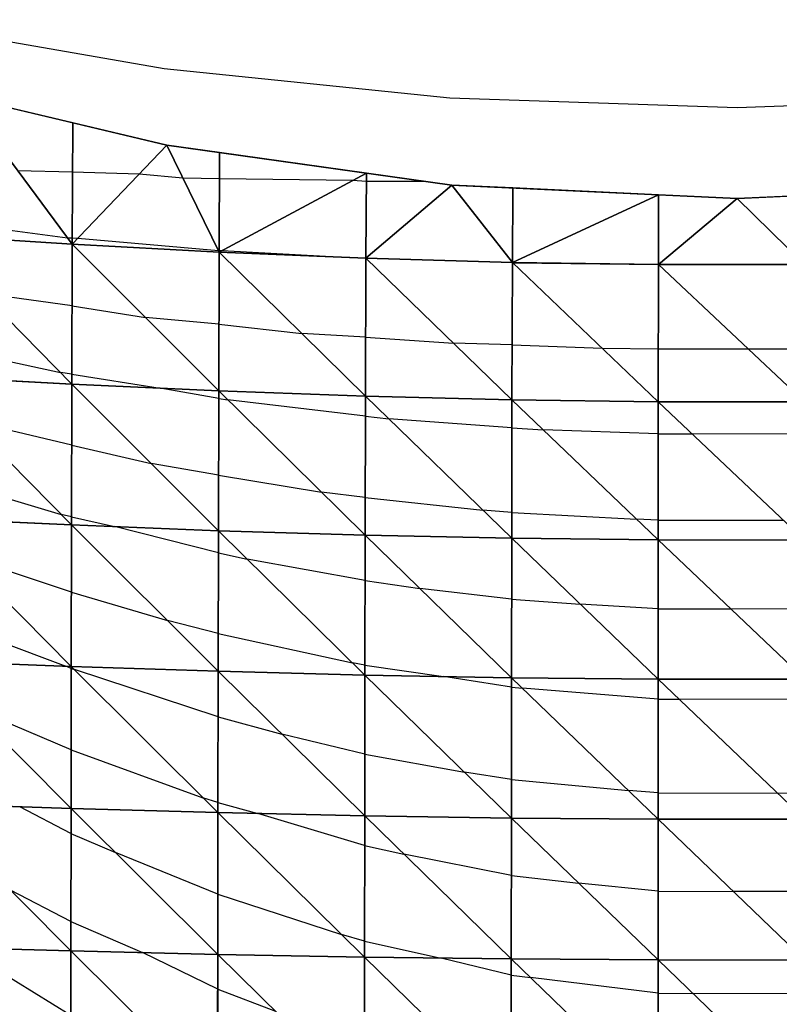
# Model space of a CAD drawing. Units: inches. Extents: x -8 to 7, y -8.9 to 8.9.
# Drawn here: x -2.9 to -0.4, y 5 to 8.4 of the extents above; entities that cross this region are included whole.
import ezdxf

# ---------------------------------------------------------------- set-up
doc = ezdxf.new("R2010")
doc.units = ezdxf.units.IN
doc.header["$MEASUREMENT"] = 0
for name, color, linetype, true_color in [('Edge Controller Lines', 163, 'Continuous', 0x5f7ab1), ('Net-Contour Lines', 150, 'Continuous', 0x0080ff), ('Net-Edge', 18, 'Continuous', 0x000000), ('Net-Triangles', 153, 'Continuous', 0x6699cc), ('Net-U', 18, 'Continuous', 0x000000), ('Net-V', 254, 'Continuous', 0xcbdade)]:
    doc.layers.add(name, color=color, linetype=linetype, true_color=true_color)

msp = doc.modelspace()

# ---------------------------------------------------------------- linework, layer by layer
at = {"layer": 'Edge Controller Lines'}
for p, q in [((-3.4099, 8.3859, 4.2326), (-2.45, 8.2203, 4.3282)), ((-2.45, 8.2203, 4.3282), (-1.478, 8.1206, 4.3858)), ((-1.478, 8.1206, 4.3858), (-0.5, 8.0873, 4.405)), ((-0.5, 8.0873, 4.405), (0.478, 8.1206, 4.3858))]:
    msp.add_line(p, q, dxfattribs=at)
at = {"layer": 'Net-Contour Lines'}
for p, q in [((-2.949, 7.8735, 4.4), (-2.7617, 7.868, 4.4)), ((-2.7617, 7.868, 4.4), (-2.5348, 7.8612, 4.4)), ((-2.5348, 7.8612, 4.4), (-2.3861, 7.8481, 4.4)), ((-2.3861, 7.8481, 4.4), (-2.2615, 7.8464, 4.4)), ((-2.2615, 7.8464, 4.4), (-1.8076, 7.8398, 4.4)), ((-1.8076, 7.8398, 4.4), (-1.7621, 7.8373, 4.4)), ((-1.7621, 7.8373, 4.4), (-1.5631, 7.8363, 4.4)), ((-3.2487, 7.7066, 4.5), (-2.7784, 7.6443, 4.5)), ((-2.7784, 7.6443, 4.5), (-2.7624, 7.6439, 4.5)), ((-2.7624, 7.6439, 4.5), (-2.7431, 7.6433, 4.5)), ((-2.7431, 7.6433, 4.5), (-2.2653, 7.6013, 4.5)), ((-2.2653, 7.6013, 4.5), (-2.2625, 7.6012, 4.5)), ((-2.2625, 7.6012, 4.5), (-2.2526, 7.6011, 4.5)), ((-2.2526, 7.6011, 4.5), (-1.8186, 7.5774, 4.5)), ((-1.7634, 7.5743, 4.5), (-1.8186, 7.5774, 4.5)), ((-1.7634, 7.5743, 4.5), (-1.7625, 7.5743, 4.5)), ((-1.2652, 7.5596, 4.5), (-1.7625, 7.5743, 4.5)), ((-1.2652, 7.5596, 4.5), (-1.2642, 7.5595, 4.5)), ((-1.2642, 7.5595, 4.5), (-0.7682, 7.5531, 4.5)), ((-0.7682, 7.5531, 4.5), (-0.768, 7.5531, 4.5)), ((-0.768, 7.5531, 4.5), (-0.3806, 7.553, 4.5)), ((-0.2716, 7.5529, 4.5), (-0.3806, 7.553, 4.5)), ((-2.7631, 7.4126, 4.6), (-3.0669, 7.4554, 4.6)), ((-2.7631, 7.4126, 4.6), (-2.5128, 7.3728, 4.6)), ((-2.2634, 7.3503, 4.6), (-2.5128, 7.3728, 4.6)), ((-2.2634, 7.3503, 4.6), (-1.9813, 7.3188, 4.6)), ((-1.7643, 7.3069, 4.6), (-1.9813, 7.3188, 4.6)), ((-1.7643, 7.3069, 4.6), (-1.4649, 7.2857, 4.6)), ((-3.2636, 7.2855, 4.7), (-2.8024, 7.186, 4.7)), ((-1.266, 7.2798, 4.6), (-1.4649, 7.2857, 4.6)), ((-1.266, 7.2798, 4.6), (-0.9597, 7.2691, 4.6)), ((-0.9597, 7.2691, 4.6), (-0.7685, 7.2666, 4.6)), ((-0.7685, 7.2666, 4.6), (-0.4624, 7.2662, 4.6)), ((-0.4624, 7.2662, 4.6), (-0.2713, 7.2662, 4.6)), ((-2.7637, 7.1806, 4.7), (-2.8024, 7.186, 4.7)), ((-2.7637, 7.1806, 4.7), (-2.4635, 7.1328, 4.7)), ((-2.2642, 7.0983, 4.7), (-2.4635, 7.1328, 4.7)), ((-2.2642, 7.0983, 4.7), (-2.2332, 7.0932, 4.7)), ((-1.7651, 7.0374, 4.7), (-2.2332, 7.0932, 4.7)), ((-1.7651, 7.0374, 4.7), (-1.6857, 7.0287, 4.7)), ((-2.7643, 6.9388, 4.8), (-3.1149, 7.0228, 4.8)), ((-1.2667, 6.9976, 4.7), (-1.6857, 7.0287, 4.7)), ((-1.2667, 6.9976, 4.7), (-1.1605, 6.9917, 4.7)), ((-0.7688, 6.9776, 4.7), (-1.1605, 6.9917, 4.7)), ((-0.7688, 6.9776, 4.7), (-0.6527, 6.9774, 4.7)), ((-0.271, 6.9769, 4.7), (-0.6527, 6.9774, 4.7)), ((-2.7643, 6.9388, 4.8), (-2.4944, 6.8773, 4.8)), ((-2.2648, 6.8375, 4.8), (-2.4944, 6.8773, 4.8)), ((-3.2646, 6.8416, 4.9), (-2.8005, 6.7039, 4.9)), ((-2.2648, 6.8375, 4.8), (-1.9147, 6.7793, 4.8)), ((-1.7658, 6.7616, 4.8), (-1.9147, 6.7793, 4.8)), ((-1.7658, 6.7616, 4.8), (-1.3658, 6.7179, 4.8)), ((-2.7649, 6.6953, 4.9), (-2.8005, 6.7039, 4.9)), ((-1.2672, 6.7105, 4.8), (-1.3658, 6.7179, 4.8)), ((-1.2672, 6.7105, 4.8), (-0.8424, 6.6871, 4.8)), ((-2.7649, 6.6953, 4.9), (-2.6189, 6.6621, 4.9)), ((-0.769, 6.6845, 4.8), (-0.8424, 6.6871, 4.8)), ((-0.769, 6.6845, 4.8), (-0.3418, 6.6836, 4.8)), ((-2.2655, 6.5731, 4.9), (-2.6189, 6.6621, 4.9)), ((-2.7654, 6.4387, 5), (-3.1384, 6.563, 5)), ((-2.2655, 6.5731, 4.9), (-2.1673, 6.5516, 4.9)), ((-1.7664, 6.4793, 4.9), (-2.1673, 6.5516, 4.9)), ((-1.7664, 6.4793, 4.9), (-1.5804, 6.4521, 4.9)), ((-2.7654, 6.4387, 5), (-2.4389, 6.3424, 5)), ((-1.2676, 6.4157, 4.9), (-1.5804, 6.4521, 4.9)), ((-1.2676, 6.4157, 4.9), (-1.0344, 6.3983, 4.9)), ((-0.7691, 6.383, 4.9), (-1.0344, 6.3983, 4.9)), ((-3.2655, 6.3687, 5.1), (-2.7838, 6.1874, 5.1)), ((-0.7691, 6.383, 4.9), (-0.5223, 6.3823, 4.9)), ((-0.2707, 6.3818, 4.9), (-0.5223, 6.3823, 4.9)), ((-2.266, 6.2989, 5), (-2.4389, 6.3424, 5)), ((-2.266, 6.2989, 5), (-1.8094, 6.1989, 5)), ((-1.7669, 6.1912, 5), (-1.8094, 6.1989, 5)), ((-2.7659, 6.1798, 5.1), (-2.7838, 6.1874, 5.1)), ((-2.7659, 6.1798, 5.1), (-2.755, 6.1759, 5.1)), ((-2.2665, 6.0154, 5.1), (-2.755, 6.1759, 5.1)), ((-1.7669, 6.1912, 5), (-1.4999, 6.1523, 5)), ((-1.268, 6.1157, 5), (-1.4999, 6.1523, 5)), ((-1.268, 6.1157, 5), (-1.2309, 6.1123, 5)), ((-0.7693, 6.0758, 5), (-1.2309, 6.1123, 5)), ((-0.7693, 6.0758, 5), (-0.6983, 6.0756, 5)), ((-0.2706, 6.0743, 5), (-0.6983, 6.0756, 5)), ((-2.7663, 5.9027, 5.2), (-3.1091, 6.0485, 5.2)), ((-2.2665, 6.0154, 5.1), (-2.0494, 5.9565, 5.1)), ((-1.7673, 5.8887, 5.1), (-2.0494, 5.9565, 5.1)), ((-2.7663, 5.9027, 5.2), (-2.3177, 5.7403, 5.2)), ((-1.7673, 5.8887, 5.1), (-1.4282, 5.8269, 5.1)), ((-1.2683, 5.8017, 5.1), (-1.4282, 5.8269, 5.1)), ((-1.2683, 5.8017, 5.1), (-0.8705, 5.7646, 5.1)), ((-0.7694, 5.7566, 5.1), (-0.8705, 5.7646, 5.1)), ((-2.2669, 5.7237, 5.2), (-2.3177, 5.7403, 5.2)), ((-0.7694, 5.7566, 5.1), (-0.3629, 5.7552, 5.1)), ((-0.2705, 5.7549, 5.1), (-0.3629, 5.7552, 5.1)), ((-2.7668, 5.6191, 5.3), (-2.9414, 5.7096, 5.3)), ((-2.2669, 5.7237, 5.2), (-2.1313, 5.6869, 5.2)), ((-1.7677, 5.5777, 5.2), (-2.1313, 5.6869, 5.2)), ((-2.7668, 5.6191, 5.3), (-2.6159, 5.5541, 5.3)), ((-1.7677, 5.5777, 5.2), (-1.634, 5.5484, 5.2)), ((-2.2673, 5.4125, 5.3), (-2.6159, 5.5541, 5.3)), ((-1.2685, 5.4758, 5.2), (-1.634, 5.5484, 5.2)), ((-1.2685, 5.4758, 5.2), (-1.0399, 5.45, 5.2)), ((-2.7671, 5.319, 5.4), (-2.9726, 5.4255, 5.4)), ((-0.7695, 5.4229, 5.2), (-1.0399, 5.45, 5.2)), ((-2.2673, 5.4125, 5.3), (-1.8465, 5.2757, 5.3)), ((-0.7695, 5.4229, 5.2), (-0.5137, 5.4218, 5.2)), ((-0.2704, 5.4209, 5.2), (-0.5137, 5.4218, 5.2)), ((-2.7671, 5.319, 5.4), (-2.5233, 5.2138, 5.4)), ((-1.768, 5.2521, 5.3), (-1.8465, 5.2757, 5.3)), ((-2.7675, 5, 5.5), (-3.1407, 5.2299, 5.5)), ((-1.768, 5.2521, 5.3), (-1.5077, 5.195, 5.3)), ((-2.2677, 5.0892, 5.4), (-2.5233, 5.2138, 5.4)), ((-1.2688, 5.1373, 5.3), (-1.5077, 5.195, 5.3)), ((-1.2688, 5.1373, 5.3), (-1.2035, 5.1286, 5.3)), ((-0.7696, 5.0755, 5.3), (-1.2035, 5.1286, 5.3)), ((-2.2677, 5.0892, 5.4), (-2.0707, 5.0139, 5.4)), ((-0.7696, 5.0755, 5.3), (-0.6516, 5.0749, 5.3)), ((-0.2704, 5.0732, 5.3), (-0.6516, 5.0749, 5.3))]:
    msp.add_line(p, q, dxfattribs=at)
at = {"layer": 'Net-Edge'}
for p, q in [((-3.4019, 8.1867, 4.2663), (-2.4407, 7.9597, 4.3548)), ((-2.4407, 7.9597, 4.3548), (-1.4706, 7.8233, 4.4048)), ((-1.4706, 7.8233, 4.4048), (-0.5, 7.7778, 4.4209)), ((-0.5, 7.7778, 4.4209), (0.4706, 7.8231, 4.405))]:
    msp.add_line(p, q, dxfattribs=at)
at = {"layer": 'Net-Triangles'}
for points in [[(-3.2627, 7.6549, 4.5259), (-2.7625, 7.623, 4.5093), (-3.1353, 8.1237, 4.2908)], [(-2.7625, 7.623, 4.5093), (-2.7611, 8.0354, 4.3253), (-3.1353, 8.1237, 4.2908)], [(-2.7625, 7.623, 4.5093), (-2.4407, 7.9597, 4.3548), (-2.7611, 8.0354, 4.3253)], [(-2.7625, 7.623, 4.5093), (-2.2625, 7.5957, 4.5022), (-2.4407, 7.9597, 4.3548)], [(-2.2625, 7.5957, 4.5022), (-2.2611, 7.9345, 4.3641), (-2.4407, 7.9597, 4.3548)], [(-2.2625, 7.5957, 4.5022), (-1.762, 7.8643, 4.3898), (-2.2611, 7.9345, 4.3641)], [(-2.2625, 7.5957, 4.5022), (-1.7634, 7.5751, 4.4997), (-1.762, 7.8643, 4.3898)], [(-1.7634, 7.5751, 4.4997), (-1.4706, 7.8233, 4.4048), (-1.762, 7.8643, 4.3898)], [(-1.7634, 7.5751, 4.4997), (-1.2652, 7.5605, 4.4997), (-1.4706, 7.8233, 4.4048)], [(-1.2652, 7.5605, 4.4997), (-1.2641, 7.8136, 4.4082), (-1.4706, 7.8233, 4.4048)], [(-1.2652, 7.5605, 4.4997), (-0.7679, 7.7903, 4.4165), (-1.2641, 7.8136, 4.4082)], [(-1.2652, 7.5605, 4.4997), (-0.7682, 7.5533, 4.4999), (-0.7679, 7.7903, 4.4165)], [(-0.7682, 7.5533, 4.4999), (-0.5, 7.7778, 4.4209), (-0.7679, 7.7903, 4.4165)], [(-0.7682, 7.5533, 4.4999), (-0.2715, 7.5529, 4.5), (-0.5, 7.7778, 4.4209)], [(-0.2715, 7.5529, 4.5), (-0.2718, 7.7884, 4.4172), (-0.5, 7.7778, 4.4209)], [(-3.2639, 7.1739, 4.7526), (-2.7638, 7.1467, 4.7146), (-3.2627, 7.6549, 4.5259)], [(-2.7638, 7.1467, 4.7146), (-2.7625, 7.623, 4.5093), (-3.2627, 7.6549, 4.5259)], [(-2.7638, 7.1467, 4.7146), (-2.2641, 7.1236, 4.6903), (-2.7625, 7.623, 4.5093)], [(-2.2641, 7.1236, 4.6903), (-2.2625, 7.5957, 4.5022), (-2.7625, 7.623, 4.5093)], [(-2.2641, 7.1236, 4.6903), (-1.765, 7.1057, 4.6752), (-2.2625, 7.5957, 4.5022)], [(-1.765, 7.1057, 4.6752), (-1.7634, 7.5751, 4.4997), (-2.2625, 7.5957, 4.5022)], [(-1.765, 7.1057, 4.6752), (-1.2665, 7.0933, 4.6667), (-1.7634, 7.5751, 4.4997)], [(-1.2665, 7.0933, 4.6667), (-1.2652, 7.5605, 4.4997), (-1.7634, 7.5751, 4.4997)], [(-1.2665, 7.0933, 4.6667), (-0.7687, 7.0869, 4.6627), (-1.2652, 7.5605, 4.4997)], [(-0.7687, 7.0869, 4.6627), (-0.7682, 7.5533, 4.4999), (-1.2652, 7.5605, 4.4997)], [(-0.7687, 7.0869, 4.6627), (-0.2711, 7.0866, 4.6626), (-0.7682, 7.5533, 4.4999)], [(-0.2711, 7.0866, 4.6626), (-0.2715, 7.5529, 4.5), (-0.7682, 7.5533, 4.4999)], [(-3.2649, 6.6908, 4.9669), (-2.765, 6.6678, 4.9113), (-3.2639, 7.1739, 4.7526)], [(-2.765, 6.6678, 4.9113), (-2.7638, 7.1467, 4.7146), (-3.2639, 7.1739, 4.7526)], [(-2.765, 6.6678, 4.9113), (-2.2653, 6.6482, 4.8726), (-2.7638, 7.1467, 4.7146)], [(-2.2653, 6.6482, 4.8726), (-2.2641, 7.1236, 4.6903), (-2.7638, 7.1467, 4.7146)], [(-2.2653, 6.6482, 4.8726), (-1.7661, 6.6329, 4.8467), (-2.2641, 7.1236, 4.6903)], [(-1.7661, 6.6329, 4.8467), (-1.765, 7.1057, 4.6752), (-2.2641, 7.1236, 4.6903)], [(-1.7661, 6.6329, 4.8467), (-1.2674, 6.6223, 4.8308), (-1.765, 7.1057, 4.6752)], [(-1.2674, 6.6223, 4.8308), (-1.2665, 7.0933, 4.6667), (-1.765, 7.1057, 4.6752)], [(-1.2674, 6.6223, 4.8308), (-0.769, 6.6168, 4.8231), (-1.2665, 7.0933, 4.6667)], [(-0.769, 6.6168, 4.8231), (-0.7687, 7.0869, 4.6627), (-1.2665, 7.0933, 4.6667)], [(-0.769, 6.6168, 4.8231), (-0.2708, 6.6166, 4.8228), (-0.7687, 7.0869, 4.6627)], [(-0.2708, 6.6166, 4.8228), (-0.2711, 7.0866, 4.6626), (-0.7687, 7.0869, 4.6627)], [(-3.2658, 6.2062, 5.1672), (-2.7659, 6.1867, 5.0975), (-3.2649, 6.6908, 4.9669)], [(-2.7659, 6.1867, 5.0975), (-2.765, 6.6678, 4.9113), (-3.2649, 6.6908, 4.9669)], [(-2.7659, 6.1867, 5.0975), (-2.2663, 6.1701, 5.0469), (-2.765, 6.6678, 4.9113)], [(-2.2663, 6.1701, 5.0469), (-2.2653, 6.6482, 4.8726), (-2.765, 6.6678, 4.9113)], [(-2.2663, 6.1701, 5.0469), (-1.7669, 6.1571, 5.0119), (-2.2653, 6.6482, 4.8726)], [(-1.7669, 6.1571, 5.0119), (-1.7661, 6.6329, 4.8467), (-2.2653, 6.6482, 4.8726)], [(-1.7669, 6.1571, 5.0119), (-1.268, 6.1481, 4.9897), (-1.7661, 6.6329, 4.8467)], [(-1.268, 6.1481, 4.9897), (-1.2674, 6.6223, 4.8308), (-1.7661, 6.6329, 4.8467)], [(-1.268, 6.1481, 4.9897), (-0.7693, 6.1434, 4.9788), (-1.2674, 6.6223, 4.8308)], [(-0.7693, 6.1434, 4.9788), (-0.769, 6.6168, 4.8231), (-1.2674, 6.6223, 4.8308)], [(-0.7693, 6.1434, 4.9788), (-0.2706, 6.1432, 4.9784), (-0.769, 6.6168, 4.8231)], [(-0.2706, 6.1432, 4.9784), (-0.2708, 6.6166, 4.8228), (-0.769, 6.6168, 4.8231)], [(-3.2666, 5.7203, 5.3526), (-2.7667, 5.7039, 5.2718), (-3.2658, 6.2062, 5.1672)], [(-2.7667, 5.7039, 5.2718), (-2.7659, 6.1867, 5.0975), (-3.2658, 6.2062, 5.1672)], [(-2.7667, 5.7039, 5.2718), (-2.267, 5.6899, 5.2116), (-2.7659, 6.1867, 5.0975)], [(-2.267, 5.6899, 5.2116), (-2.2663, 6.1701, 5.0469), (-2.7659, 6.1867, 5.0975)], [(-2.267, 5.6899, 5.2116), (-1.7676, 5.6788, 5.1689), (-2.2663, 6.1701, 5.0469)], [(-1.7676, 5.6788, 5.1689), (-1.7669, 6.1571, 5.0119), (-2.2663, 6.1701, 5.0469)], [(-1.7676, 5.6788, 5.1689), (-1.2684, 5.6711, 5.1416), (-1.7669, 6.1571, 5.0119)], [(-1.2684, 5.6711, 5.1416), (-1.268, 6.1481, 4.9897), (-1.7669, 6.1571, 5.0119)], [(-1.2684, 5.6711, 5.1416), (-0.7694, 5.6671, 5.128), (-1.268, 6.1481, 4.9897)], [(-0.7694, 5.6671, 5.128), (-0.7693, 6.1434, 4.9788), (-1.268, 6.1481, 4.9897)], [(-0.7694, 5.6671, 5.128), (-0.2705, 5.667, 5.1275), (-0.7693, 6.1434, 4.9788)], [(-0.2705, 5.667, 5.1275), (-0.2706, 6.1432, 4.9784), (-0.7693, 6.1434, 4.9788)], [(-3.2672, 5.2334, 5.5226), (-2.7673, 5.2196, 5.4331), (-3.2666, 5.7203, 5.3526)], [(-2.7673, 5.2196, 5.4331), (-2.7667, 5.7039, 5.2718), (-3.2666, 5.7203, 5.3526)], [(-2.7673, 5.2196, 5.4331), (-2.2676, 5.2077, 5.3653), (-2.7667, 5.7039, 5.2718)], [(-2.2676, 5.2077, 5.3653), (-2.267, 5.6899, 5.2116), (-2.7667, 5.7039, 5.2718)], [(-2.2676, 5.2077, 5.3653), (-1.7681, 5.1984, 5.3165), (-2.267, 5.6899, 5.2116)], [(-1.7681, 5.1984, 5.3165), (-1.7676, 5.6788, 5.1689), (-2.267, 5.6899, 5.2116)], [(-1.7681, 5.1984, 5.3165), (-1.2687, 5.1919, 5.2849), (-1.7676, 5.6788, 5.1689)], [(-1.2687, 5.1919, 5.2849), (-1.2684, 5.6711, 5.1416), (-1.7676, 5.6788, 5.1689)], [(-1.2687, 5.1919, 5.2849), (-0.7695, 5.1885, 5.2691), (-1.2684, 5.6711, 5.1416)], [(-0.7695, 5.1885, 5.2691), (-0.7694, 5.6671, 5.128), (-1.2684, 5.6711, 5.1416)], [(-0.7695, 5.1885, 5.2691), (-0.2704, 5.1884, 5.2685), (-0.7694, 5.6671, 5.128)], [(-0.2704, 5.1884, 5.2685), (-0.2705, 5.667, 5.1275), (-0.7694, 5.6671, 5.128)], [(-3.2677, 4.7456, 5.6772), (-2.7678, 4.734, 5.581), (-3.2672, 5.2334, 5.5226)], [(-2.7678, 4.734, 5.581), (-2.7673, 5.2196, 5.4331), (-3.2672, 5.2334, 5.5226)], [(-2.7678, 4.734, 5.581), (-2.268, 4.7241, 5.507), (-2.7673, 5.2196, 5.4331)], [(-2.268, 4.7241, 5.507), (-2.2676, 5.2077, 5.3653), (-2.7673, 5.2196, 5.4331)], [(-2.268, 4.7241, 5.507), (-1.7684, 4.7162, 5.4533), (-2.2676, 5.2077, 5.3653)], [(-1.7684, 4.7162, 5.4533), (-1.7681, 5.1984, 5.3165), (-2.2676, 5.2077, 5.3653)], [(-1.7684, 4.7162, 5.4533), (-1.269, 4.7107, 5.4182), (-1.7681, 5.1984, 5.3165)], [(-1.269, 4.7107, 5.4182), (-1.2687, 5.1919, 5.2849), (-1.7681, 5.1984, 5.3165)], [(-1.269, 4.7107, 5.4182), (-0.7696, 4.7079, 5.4006), (-1.2687, 5.1919, 5.2849)], [(-0.7696, 4.7079, 5.4006), (-0.7695, 5.1885, 5.2691), (-1.2687, 5.1919, 5.2849)], [(-0.7696, 4.7079, 5.4006), (-0.2703, 4.7077, 5.4), (-0.7695, 5.1885, 5.2691)], [(-0.2703, 4.7077, 5.4), (-0.2704, 5.1884, 5.2685), (-0.7695, 5.1885, 5.2691)]]:
    msp.add_3dface(points, dxfattribs=at)
at = {"layer": 'Net-U'}
for p, q in [((-2.7625, 7.623, 4.5093), (-2.7611, 8.0354, 4.3253)), ((-2.2625, 7.5957, 4.5022), (-2.2611, 7.9345, 4.3641)), ((-1.7634, 7.5751, 4.4997), (-1.762, 7.8643, 4.3898)), ((-1.2652, 7.5605, 4.4997), (-1.2641, 7.8136, 4.4082)), ((-0.7682, 7.5533, 4.4999), (-0.7679, 7.7903, 4.4165)), ((-2.7638, 7.1467, 4.7146), (-2.7625, 7.623, 4.5093)), ((-2.2641, 7.1236, 4.6903), (-2.2625, 7.5957, 4.5022)), ((-1.765, 7.1057, 4.6752), (-1.7634, 7.5751, 4.4997)), ((-1.2665, 7.0933, 4.6667), (-1.2652, 7.5605, 4.4997)), ((-0.7687, 7.0869, 4.6627), (-0.7682, 7.5533, 4.4999)), ((-2.765, 6.6678, 4.9113), (-2.7638, 7.1467, 4.7146)), ((-2.2653, 6.6482, 4.8726), (-2.2641, 7.1236, 4.6903)), ((-1.7661, 6.6329, 4.8467), (-1.765, 7.1057, 4.6752)), ((-1.2674, 6.6223, 4.8308), (-1.2665, 7.0933, 4.6667)), ((-0.769, 6.6168, 4.8231), (-0.7687, 7.0869, 4.6627)), ((-2.7659, 6.1867, 5.0975), (-2.765, 6.6678, 4.9113)), ((-2.2663, 6.1701, 5.0469), (-2.2653, 6.6482, 4.8726)), ((-1.7669, 6.1571, 5.0119), (-1.7661, 6.6329, 4.8467)), ((-1.268, 6.1481, 4.9897), (-1.2674, 6.6223, 4.8308)), ((-0.7693, 6.1434, 4.9788), (-0.769, 6.6168, 4.8231)), ((-2.7667, 5.7039, 5.2718), (-2.7659, 6.1867, 5.0975)), ((-2.267, 5.6899, 5.2116), (-2.2663, 6.1701, 5.0469)), ((-1.7676, 5.6788, 5.1689), (-1.7669, 6.1571, 5.0119)), ((-1.2684, 5.6711, 5.1416), (-1.268, 6.1481, 4.9897)), ((-0.7694, 5.6671, 5.128), (-0.7693, 6.1434, 4.9788)), ((-2.7673, 5.2196, 5.4331), (-2.7667, 5.7039, 5.2718)), ((-2.2676, 5.2077, 5.3653), (-2.267, 5.6899, 5.2116)), ((-1.7681, 5.1984, 5.3165), (-1.7676, 5.6788, 5.1689)), ((-1.2687, 5.1919, 5.2849), (-1.2684, 5.6711, 5.1416)), ((-0.7695, 5.1885, 5.2691), (-0.7694, 5.6671, 5.128)), ((-2.7678, 4.734, 5.581), (-2.7673, 5.2196, 5.4331)), ((-2.268, 4.7241, 5.507), (-2.2676, 5.2077, 5.3653)), ((-1.7684, 4.7162, 5.4533), (-1.7681, 5.1984, 5.3165)), ((-1.269, 4.7107, 5.4182), (-1.2687, 5.1919, 5.2849)), ((-0.7696, 4.7079, 5.4006), (-0.7695, 5.1885, 5.2691))]:
    msp.add_line(p, q, dxfattribs=at)
at = {"layer": 'Net-V'}
for p, q in [((-3.2627, 7.6549, 4.5259), (-2.7625, 7.623, 4.5093)), ((-2.7625, 7.623, 4.5093), (-2.2625, 7.5957, 4.5022)), ((-2.2625, 7.5957, 4.5022), (-1.7634, 7.5751, 4.4997)), ((-1.7634, 7.5751, 4.4997), (-1.2652, 7.5605, 4.4997)), ((-1.2652, 7.5605, 4.4997), (-0.7682, 7.5533, 4.4999)), ((-0.7682, 7.5533, 4.4999), (-0.2715, 7.5529, 4.5)), ((-3.2639, 7.1739, 4.7526), (-2.7638, 7.1467, 4.7146)), ((-2.7638, 7.1467, 4.7146), (-2.2641, 7.1236, 4.6903)), ((-2.2641, 7.1236, 4.6903), (-1.765, 7.1057, 4.6752)), ((-1.765, 7.1057, 4.6752), (-1.2665, 7.0933, 4.6667)), ((-1.2665, 7.0933, 4.6667), (-0.7687, 7.0869, 4.6627)), ((-0.7687, 7.0869, 4.6627), (-0.2711, 7.0866, 4.6626)), ((-3.2649, 6.6908, 4.9669), (-2.765, 6.6678, 4.9113)), ((-2.765, 6.6678, 4.9113), (-2.2653, 6.6482, 4.8726)), ((-2.2653, 6.6482, 4.8726), (-1.7661, 6.6329, 4.8467)), ((-1.7661, 6.6329, 4.8467), (-1.2674, 6.6223, 4.8308)), ((-1.2674, 6.6223, 4.8308), (-0.769, 6.6168, 4.8231)), ((-0.769, 6.6168, 4.8231), (-0.2708, 6.6166, 4.8228)), ((-3.2658, 6.2062, 5.1672), (-2.7659, 6.1867, 5.0975)), ((-2.7659, 6.1867, 5.0975), (-2.2663, 6.1701, 5.0469)), ((-2.2663, 6.1701, 5.0469), (-1.7669, 6.1571, 5.0119)), ((-1.7669, 6.1571, 5.0119), (-1.268, 6.1481, 4.9897)), ((-1.268, 6.1481, 4.9897), (-0.7693, 6.1434, 4.9788)), ((-0.7693, 6.1434, 4.9788), (-0.2706, 6.1432, 4.9784)), ((-3.2666, 5.7203, 5.3526), (-2.7667, 5.7039, 5.2718)), ((-2.7667, 5.7039, 5.2718), (-2.267, 5.6899, 5.2116)), ((-2.267, 5.6899, 5.2116), (-1.7676, 5.6788, 5.1689)), ((-1.7676, 5.6788, 5.1689), (-1.2684, 5.6711, 5.1416)), ((-1.2684, 5.6711, 5.1416), (-0.7694, 5.6671, 5.128)), ((-0.7694, 5.6671, 5.128), (-0.2705, 5.667, 5.1275)), ((-3.2672, 5.2334, 5.5226), (-2.7673, 5.2196, 5.4331)), ((-2.7673, 5.2196, 5.4331), (-2.2676, 5.2077, 5.3653)), ((-2.2676, 5.2077, 5.3653), (-1.7681, 5.1984, 5.3165)), ((-1.7681, 5.1984, 5.3165), (-1.2687, 5.1919, 5.2849)), ((-1.2687, 5.1919, 5.2849), (-0.7695, 5.1885, 5.2691)), ((-0.7695, 5.1885, 5.2691), (-0.2704, 5.1884, 5.2685))]:
    msp.add_line(p, q, dxfattribs=at)

doc.saveas('drawing.dxf')
